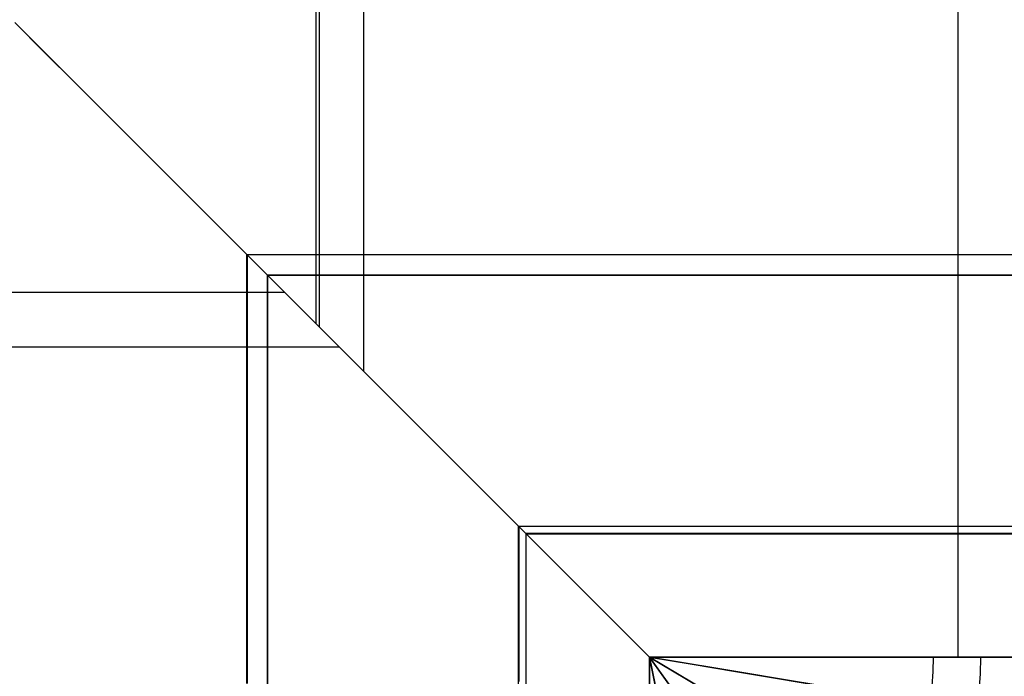
# Model space of a CAD drawing. Units: millimetres. Extents: x 4863 to 5458, y -72 to 778.
# Drawn here: x 5010 to 5026, y -53 to -43 of the extents above; entities that cross this region are included whole.
import ezdxf

# ---------------------------------------------------------------- set-up
doc = ezdxf.new("R2010")
doc.units = ezdxf.units.MM
doc.layers.get('0').update_dxf_attribs({"color": 8, "linetype": 'CONTINUOUS'})

# ---------------------------------------------------------------- blocks, each defined once
blk = doc.blocks.new('sgBrepBlock__137631856')
at = {"color": 0}
blk.add_line((5014.864, -47.5, 417.476), (5014.864, -36.636, 417.476), dxfattribs=at)
for points in [[(5020, -52.636, 416.5), (5019.259, -51.895, 416.52), (5018.518, -51.154, 416.579), (5017.779, -50.415, 416.677), (5017.043, -49.679, 416.816), (5016.311, -48.947, 416.995), (5015.585, -48.221, 417.214), (5014.867, -47.503, 417.475), (5014.157, -46.793, 417.777), (5013.458, -46.094, 418.122), (5012.77, -45.406, 418.511), (5012.096, -44.732, 418.945), (5011.437, -44.073, 419.424), (5010.796, -43.432, 419.951), (5010.176, -42.812, 420.526)], [(5025.951, -46.691, 417.828), (5025.053, -46.691, 417.444), (5024.583, -46.691, 417.271), (5024.099, -46.691, 417.113), (5023.601, -46.691, 416.971), (5023.091, -46.691, 416.845), (5022.569, -46.691, 416.738), (5022.035, -46.691, 416.649), (5021.491, -46.691, 416.58), (5020.938, -46.691, 416.531), (5020.376, -46.691, 416.505), (5019.808, -46.691, 416.501), (5019.233, -46.691, 416.521), (5018.655, -46.691, 416.565), (5018.073, -46.691, 416.633), (5017.49, -46.691, 416.727), (5016.907, -46.691, 416.846), (5016.326, -46.691, 416.991), (5015.749, -46.691, 417.161), (5015.177, -46.691, 417.357), (5014.055, -46.691, 417.825)], [(5026.18, -50.712, 417.938), (5025.423, -50.712, 417.593), (5024.622, -50.712, 417.285), (5023.781, -50.712, 417.02), (5022.9, -50.712, 416.804), (5021.985, -50.712, 416.641), (5021.039, -50.712, 416.539), (5020.068, -50.712, 416.5), (5019.575, -50.712, 416.506), (5019.078, -50.712, 416.53), (5018.076, -50.712, 416.633)], [(5020, -52.636, 416.5), (5020.862, -52.636, 416.527), (5021.72, -52.636, 416.606), (5022.572, -52.636, 416.738), (5023.415, -52.636, 416.923), (5024.244, -52.636, 417.159), (5025.057, -52.636, 417.445), (5025.851, -52.636, 417.781)]]:
    blk.add_polyline3d(points, dxfattribs=at)
blk = doc.blocks.new('sgBrepBlock__137632304')
at = {"color": 0}
for points in [[(5025.153, -52.636, 417.483), (5025.147, -52.896, 417.483), (5025.126, -53.162, 417.483), (5025.091, -53.434, 417.483), (5025.04, -53.711, 417.483), (5024.972, -53.992, 417.483), (5024.886, -54.275, 417.483), (5024.781, -54.558, 417.483), (5024.658, -54.841, 417.483), (5024.515, -55.12, 417.483), (5024.352, -55.395, 417.483), (5024.17, -55.664, 417.483), (5023.968, -55.924, 417.483), (5023.748, -56.173, 417.483), (5023.51, -56.41, 417.483), (5023.254, -56.632, 417.483), (5022.984, -56.838, 417.483), (5022.699, -57.026, 417.483), (5022.402, -57.195, 417.483), (5022.095, -57.344, 417.483), (5021.78, -57.472, 417.483), (5021.46, -57.578, 417.483), (5021.135, -57.663, 417.483), (5020.809, -57.725, 417.483), (5020.483, -57.767, 417.483), (5020, -57.789, 417.483)], [(5033.017, -52.636, 425.347), (5033, -53.292, 425.347), (5032.949, -53.965, 425.347), (5032.86, -54.653, 425.347), (5032.73, -55.352, 425.347), (5032.558, -56.061, 425.347), (5032.341, -56.775, 425.347), (5032.078, -57.491, 425.347), (5031.766, -58.205, 425.347), (5031.405, -58.911, 425.347), (5030.994, -59.606, 425.347), (5030.533, -60.284, 425.347), (5030.024, -60.94, 425.347), (5029.467, -61.57, 425.347), (5028.865, -62.168, 425.347), (5028.22, -62.729, 425.347), (5027.536, -63.249, 425.347), (5026.818, -63.725, 425.347), (5026.068, -64.152, 425.347), (5025.293, -64.528, 425.347), (5024.497, -64.852, 425.347), (5023.687, -65.12, 425.347), (5022.867, -65.333, 425.347), (5022.043, -65.492, 425.347), (5021.22, -65.596, 425.347), (5020, -65.653, 425.347)], [(5033.017, -52.636, 435.653), (5033, -53.292, 435.653), (5032.949, -53.965, 435.653), (5032.86, -54.653, 435.653), (5032.73, -55.352, 435.653), (5032.558, -56.061, 435.653), (5032.341, -56.775, 435.653), (5032.078, -57.491, 435.653), (5031.766, -58.205, 435.653), (5031.405, -58.911, 435.653), (5030.994, -59.606, 435.653), (5030.533, -60.284, 435.653), (5030.024, -60.94, 435.653), (5029.467, -61.57, 435.653), (5028.865, -62.168, 435.653), (5028.22, -62.729, 435.653), (5027.536, -63.249, 435.653), (5026.818, -63.725, 435.653), (5026.068, -64.152, 435.653), (5025.293, -64.528, 435.653), (5024.497, -64.852, 435.653), (5023.687, -65.12, 435.653), (5022.867, -65.333, 435.653), (5022.043, -65.492, 435.653), (5021.22, -65.596, 435.653), (5020, -65.653, 435.653)], [(5025.153, -52.636, 443.517), (5025.147, -52.896, 443.517), (5025.126, -53.162, 443.517), (5025.091, -53.434, 443.517), (5025.04, -53.711, 443.517), (5024.972, -53.992, 443.517), (5024.886, -54.275, 443.517), (5024.781, -54.558, 443.517), (5024.658, -54.841, 443.517), (5024.515, -55.12, 443.517), (5024.352, -55.395, 443.517), (5024.17, -55.664, 443.517), (5023.968, -55.924, 443.517), (5023.748, -56.173, 443.517), (5023.51, -56.41, 443.517), (5023.254, -56.632, 443.517), (5022.984, -56.838, 443.517), (5022.699, -57.026, 443.517), (5022.402, -57.195, 443.517), (5022.095, -57.344, 443.517), (5021.78, -57.472, 443.517), (5021.46, -57.578, 443.517), (5021.135, -57.663, 443.517), (5020.809, -57.725, 443.517), (5020.483, -57.767, 443.517), (5020, -57.789, 443.517)], [(5020, -52.636, 416.5), (5020.774, -52.765, 416.522), (5021.563, -52.897, 416.59), (5022.362, -53.031, 416.706), (5023.168, -53.166, 416.873), (5023.976, -53.301, 417.093), (5024.782, -53.436, 417.366), (5025.581, -53.569, 417.694), (5026.366, -53.701, 418.077), (5027.134, -53.829, 418.513), (5027.878, -53.954, 419.002), (5028.594, -54.073, 419.542), (5029.277, -54.188, 420.13), (5029.921, -54.295, 420.763), (5030.523, -54.396, 421.436), (5031.08, -54.489, 422.145), (5031.588, -54.574, 422.886), (5032.044, -54.65, 423.653), (5032.448, -54.718, 424.442), (5032.799, -54.777, 425.245), (5033.095, -54.826, 426.059), (5033.338, -54.867, 426.878), (5033.529, -54.899, 427.697), (5033.668, -54.922, 428.512), (5033.759, -54.937, 429.317), (5033.803, -54.944, 430.11), (5033.803, -54.944, 430.89), (5033.759, -54.937, 431.683), (5033.668, -54.922, 432.488), (5033.529, -54.899, 433.303), (5033.338, -54.867, 434.122), (5033.095, -54.826, 434.941), (5032.799, -54.777, 435.755), (5032.448, -54.718, 436.558), (5032.044, -54.65, 437.347), (5031.588, -54.574, 438.114), (5031.08, -54.489, 438.855), (5030.523, -54.396, 439.564), (5029.921, -54.295, 440.237), (5029.277, -54.188, 440.87), (5028.594, -54.073, 441.458), (5027.878, -53.954, 441.998), (5027.134, -53.829, 442.487), (5026.366, -53.701, 442.923), (5025.581, -53.569, 443.306), (5024.782, -53.436, 443.634), (5023.976, -53.301, 443.907), (5023.168, -53.166, 444.127), (5022.362, -53.031, 444.294), (5021.563, -52.897, 444.41), (5020, -52.636, 444.5)], [(5020, -52.636, 416.5), (5020.674, -53.038, 416.522), (5021.361, -53.448, 416.59), (5022.057, -53.863, 416.706), (5022.759, -54.281, 416.873), (5023.462, -54.701, 417.093), (5024.164, -55.12, 417.366), (5024.859, -55.534, 417.694), (5025.544, -55.942, 418.077), (5026.212, -56.341, 418.513), (5026.86, -56.728, 419.002), (5027.484, -57.099, 419.542), (5028.078, -57.454, 420.13), (5028.639, -57.789, 420.763), (5029.164, -58.101, 421.436), (5029.648, -58.39, 422.145), (5030.09, -58.654, 422.886), (5030.488, -58.891, 423.653), (5030.84, -59.101, 424.442), (5031.145, -59.283, 425.245), (5031.403, -59.437, 426.059), (5031.615, -59.563, 426.878), (5031.78, -59.662, 427.697), (5031.902, -59.735, 428.512), (5031.981, -59.782, 429.317), (5032.019, -59.804, 430.11), (5032.019, -59.804, 430.89), (5031.981, -59.782, 431.683), (5031.902, -59.735, 432.488), (5031.78, -59.662, 433.303), (5031.615, -59.563, 434.122), (5031.403, -59.437, 434.941), (5031.145, -59.283, 435.755), (5030.84, -59.101, 436.558), (5030.488, -58.891, 437.347), (5030.09, -58.654, 438.114), (5029.648, -58.39, 438.855), (5029.164, -58.101, 439.564), (5028.639, -57.789, 440.237), (5028.078, -57.454, 440.87), (5027.484, -57.099, 441.458), (5026.86, -56.728, 441.998), (5026.212, -56.341, 442.487), (5025.544, -55.942, 442.923), (5024.859, -55.534, 443.306), (5024.164, -55.12, 443.634), (5023.462, -54.701, 443.907), (5022.759, -54.281, 444.127), (5022.057, -53.863, 444.294), (5021.361, -53.448, 444.41), (5020, -52.636, 444.5)], [(5020, -52.636, 416.5), (5020.457, -53.274, 416.522), (5020.923, -53.924, 416.59), (5021.394, -54.583, 416.706), (5021.87, -55.247, 416.873), (5022.348, -55.913, 417.093), (5022.823, -56.578, 417.366), (5023.295, -57.236, 417.694), (5023.759, -57.883, 418.077), (5024.212, -58.516, 418.513), (5024.652, -59.13, 419.002), (5025.074, -59.72, 419.542), (5025.477, -60.282, 420.13), (5025.858, -60.813, 420.763), (5026.213, -61.31, 421.436), (5026.542, -61.769, 422.145), (5026.842, -62.187, 422.886), (5027.111, -62.563, 423.653), (5027.35, -62.896, 424.442), (5027.557, -63.185, 425.245), (5027.732, -63.43, 426.059), (5027.875, -63.63, 426.878), (5027.988, -63.787, 427.697), (5028.07, -63.902, 428.512), (5028.124, -63.977, 429.317), (5028.15, -64.013, 430.11), (5028.15, -64.013, 430.89), (5028.124, -63.977, 431.683), (5028.07, -63.902, 432.488), (5027.988, -63.787, 433.303), (5027.875, -63.63, 434.122), (5027.732, -63.43, 434.941), (5027.557, -63.185, 435.755), (5027.35, -62.896, 436.558), (5027.111, -62.563, 437.347), (5026.842, -62.187, 438.114), (5026.542, -61.769, 438.855), (5026.213, -61.31, 439.564), (5025.858, -60.813, 440.237), (5025.477, -60.282, 440.87), (5025.074, -59.72, 441.458), (5024.652, -59.13, 441.998), (5024.212, -58.516, 442.487), (5023.759, -57.883, 442.923), (5023.295, -57.236, 443.306), (5022.823, -56.578, 443.634), (5022.348, -55.913, 443.907), (5021.87, -55.247, 444.127), (5021.394, -54.583, 444.294), (5020.923, -53.924, 444.41), (5020, -52.636, 444.5)], [(5020, -52.636, 416.5), (5020.157, -53.405, 416.522), (5020.318, -54.188, 416.59), (5020.48, -54.982, 416.706), (5020.644, -55.783, 416.873), (5020.808, -56.586, 417.093), (5020.972, -57.386, 417.366), (5021.134, -58.179, 417.694), (5021.294, -58.96, 418.077), (5021.45, -59.722, 418.513), (5021.601, -60.462, 419.002), (5021.747, -61.173, 419.542), (5021.885, -61.851, 420.13), (5022.016, -62.491, 420.763), (5022.139, -63.089, 421.436), (5022.252, -63.642, 422.145), (5022.355, -64.146, 422.886), (5022.448, -64.6, 423.653), (5022.53, -65.001, 424.442), (5022.601, -65.349, 425.245), (5022.662, -65.644, 426.059), (5022.711, -65.885, 426.878), (5022.75, -66.074, 427.697), (5022.778, -66.213, 428.512), (5022.796, -66.303, 429.317), (5022.805, -66.346, 430.11), (5022.805, -66.346, 430.89), (5022.796, -66.303, 431.683), (5022.778, -66.213, 432.488), (5022.75, -66.074, 433.303), (5022.711, -65.885, 434.122), (5022.662, -65.644, 434.941), (5022.601, -65.349, 435.755), (5022.53, -65.001, 436.558), (5022.448, -64.6, 437.347), (5022.355, -64.146, 438.114), (5022.252, -63.642, 438.855), (5022.139, -63.089, 439.564), (5022.016, -62.491, 440.237), (5021.885, -61.851, 440.87), (5021.747, -61.173, 441.458), (5021.601, -60.462, 441.998), (5021.45, -59.722, 442.487), (5021.294, -58.96, 442.923), (5021.134, -58.179, 443.306), (5020.972, -57.386, 443.634), (5020.808, -56.586, 443.907), (5020.644, -55.783, 444.127), (5020.48, -54.982, 444.294), (5020.318, -54.188, 444.41), (5020, -52.636, 444.5)], [(5020, -52.636, 416.5), (5020.862, -52.636, 416.527), (5021.72, -52.636, 416.606), (5022.572, -52.636, 416.738), (5023.415, -52.636, 416.923), (5024.244, -52.636, 417.159), (5025.057, -52.636, 417.445), (5025.851, -52.636, 417.781), (5026.623, -52.636, 418.166), (5027.37, -52.636, 418.597), (5028.089, -52.636, 419.073), (5028.777, -52.636, 419.593), (5029.432, -52.636, 420.154), (5030.051, -52.636, 420.754), (5030.632, -52.636, 421.391), (5031.172, -52.636, 422.063), (5031.67, -52.636, 422.767), (5032.124, -52.636, 423.5), (5032.532, -52.636, 424.26), (5032.893, -52.636, 425.043), (5033.204, -52.636, 425.847), (5033.466, -52.636, 426.669), (5033.676, -52.636, 427.505), (5033.834, -52.636, 428.353), (5033.94, -52.636, 429.208), (5034, -52.636, 430.5), (5033.973, -52.636, 431.362), (5033.894, -52.636, 432.22), (5033.762, -52.636, 433.072), (5033.577, -52.636, 433.915), (5033.341, -52.636, 434.744), (5033.055, -52.636, 435.557), (5032.719, -52.636, 436.351), (5032.334, -52.636, 437.123), (5031.903, -52.636, 437.87), (5031.427, -52.636, 438.589), (5030.907, -52.636, 439.277), (5030.346, -52.636, 439.932), (5029.746, -52.636, 440.551), (5029.109, -52.636, 441.132), (5028.437, -52.636, 441.672), (5027.733, -52.636, 442.17), (5027, -52.636, 442.624), (5026.24, -52.636, 443.032), (5025.457, -52.636, 443.393), (5024.653, -52.636, 443.704), (5023.831, -52.636, 443.966), (5022.995, -52.636, 444.176), (5022.147, -52.636, 444.334), (5021.292, -52.636, 444.44), (5020, -52.636, 444.5)], [(5020, -66.636, 430.5), (5020, -66.609, 431.362), (5020, -66.53, 432.22), (5020, -66.398, 433.072), (5020, -66.213, 433.915), (5020, -65.977, 434.744), (5020, -65.691, 435.557), (5020, -65.355, 436.351), (5020, -64.97, 437.123), (5020, -64.539, 437.87), (5020, -64.063, 438.589), (5020, -63.543, 439.277), (5020, -62.982, 439.932), (5020, -62.382, 440.551), (5020, -61.745, 441.132), (5020, -61.073, 441.672), (5020, -60.369, 442.17), (5020, -59.636, 442.624), (5020, -58.876, 443.032), (5020, -58.093, 443.393), (5020, -57.289, 443.704), (5020, -56.467, 443.966), (5020, -55.631, 444.176), (5020, -54.783, 444.334), (5020, -53.928, 444.44), (5020, -52.636, 444.5)], [(5020, -52.636, 416.5), (5020, -53.498, 416.527), (5020, -54.356, 416.606), (5020, -55.209, 416.738), (5020, -56.051, 416.923), (5020, -56.88, 417.159), (5020, -57.693, 417.445), (5020, -58.487, 417.781), (5020, -59.259, 418.166), (5020, -60.006, 418.597), (5020, -60.725, 419.073), (5020, -61.413, 419.593), (5020, -62.068, 420.154), (5020, -62.687, 420.754), (5020, -63.268, 421.391), (5020, -63.808, 422.063), (5020, -64.306, 422.767), (5020, -64.76, 423.5), (5020, -65.168, 424.26), (5020, -65.529, 425.043), (5020, -65.84, 425.847), (5020, -66.102, 426.669), (5020, -66.312, 427.505), (5020, -66.47, 428.353), (5020, -66.576, 429.208), (5020, -66.636, 430.5)]]:
    blk.add_polyline3d(points, dxfattribs=at)
blk = doc.blocks.new('sgBrepBlock__137636336')
at = {"color": 0}
blk.add_line((5014.325, -46.961, 443.298), (5004, -46.961, 443.298), dxfattribs=at)
for points in [[(5010.176, -42.812, 440.474), (5010.796, -43.432, 441.049), (5011.437, -44.073, 441.576), (5012.096, -44.732, 442.055), (5012.77, -45.406, 442.489), (5013.458, -46.094, 442.878), (5014.157, -46.793, 443.223), (5014.867, -47.503, 443.525), (5015.585, -48.221, 443.786), (5016.311, -48.947, 444.005), (5017.043, -49.679, 444.184), (5017.779, -50.415, 444.323), (5018.518, -51.154, 444.421), (5019.259, -51.895, 444.48), (5020, -52.636, 444.5)], [(5014.058, -53.327, 444.483), (5014.058, -52.76, 444.499), (5014.058, -52.199, 444.493), (5014.058, -51.645, 444.465), (5014.058, -51.099, 444.415), (5014.058, -50.562, 444.346), (5014.058, -50.035, 444.256), (5014.058, -49.52, 444.149), (5014.058, -49.016, 444.024), (5014.058, -48.525, 443.883), (5014.058, -48.047, 443.726), (5014.058, -47.582, 443.556), (5014.058, -46.694, 443.177)], [(5018.082, -53.031, 444.494), (5018.082, -52.09, 444.489), (5018.082, -50.718, 444.368)], [(5020, -53.928, 444.44), (5020, -52.636, 444.5)]]:
    blk.add_polyline3d(points, dxfattribs=at)
blk = doc.blocks.new('sgBrepBlock__137643504')
at = {"color": 0}
for p, q in [((5015.554, -48.19, 419.354), (5015.554, -35.808, 419.354)), ((5024.805, -52.636, 419.504), (5024.805, -35.808, 419.504))]:
    blk.add_line(p, q, dxfattribs=at)
for points in [[(5010.122, -42.758, 423.686), (5010.582, -43.218, 423.064), (5011.069, -43.705, 422.485), (5011.579, -44.215, 421.95), (5012.111, -44.747, 421.458), (5012.66, -45.296, 421.007), (5013.225, -45.861, 420.596), (5013.803, -46.439, 420.224), (5014.393, -47.029, 419.891), (5014.992, -47.628, 419.595), (5015.6, -48.236, 419.336), (5016.216, -48.852, 419.112), (5016.838, -49.474, 418.924), (5017.465, -50.101, 418.771), (5018.096, -50.732, 418.652), (5018.73, -51.366, 418.567), (5019.365, -52.001, 418.517), (5020, -52.636, 418.5), (5020.739, -52.636, 418.523), (5021.475, -52.636, 418.591), (5022.205, -52.636, 418.704), (5022.927, -52.636, 418.862), (5023.638, -52.636, 419.065), (5024.335, -52.636, 419.31), (5025.016, -52.636, 419.598), (5025.677, -52.636, 419.928)], [(5025.719, -46.375, 419.95), (5025.344, -46.375, 419.756), (5024.955, -46.375, 419.571), (5024.552, -46.375, 419.397), (5024.136, -46.375, 419.235), (5023.707, -46.375, 419.087), (5023.264, -46.375, 418.952), (5022.809, -46.375, 418.834), (5022.343, -46.375, 418.731), (5021.866, -46.375, 418.646), (5021.379, -46.375, 418.579), (5020.883, -46.375, 418.532), (5020.378, -46.375, 418.506), (5019.867, -46.375, 418.501), (5019.351, -46.375, 418.518), (5018.83, -46.375, 418.557), (5018.307, -46.375, 418.62), (5017.782, -46.375, 418.707), (5017.258, -46.375, 418.817), (5016.736, -46.375, 418.952), (5016.217, -46.375, 419.112), (5015.704, -46.375, 419.295), (5015.198, -46.375, 419.503), (5014.701, -46.375, 419.733), (5013.739, -46.375, 420.263)], [(5026.049, -50.602, 420.136), (5025.435, -50.602, 419.802), (5024.783, -50.602, 419.494), (5024.092, -50.602, 419.219), (5023.364, -50.602, 418.981), (5022.601, -50.602, 418.785), (5021.807, -50.602, 418.637), (5020.985, -50.602, 418.54), (5020.565, -50.602, 418.513), (5020.14, -50.602, 418.501), (5019.711, -50.602, 418.503), (5019.278, -50.602, 418.522), (5018.842, -50.602, 418.556), (5017.966, -50.602, 418.674)]]:
    blk.add_polyline3d(points, dxfattribs=at)
blk = doc.blocks.new('sgBrepBlock__137643728')
at = {"color": 0}
blk.add_line((5015.176, -47.813, 441.488), (5003.172, -47.813, 441.488), dxfattribs=at)
for points in [[(5020, -52.636, 442.5), (5019.365, -52.001, 442.483), (5018.73, -51.366, 442.433), (5018.096, -50.732, 442.348), (5017.465, -50.101, 442.229), (5016.838, -49.474, 442.076), (5016.216, -48.852, 441.888), (5015.6, -48.236, 441.664), (5014.992, -47.628, 441.405), (5014.393, -47.029, 441.109), (5013.803, -46.439, 440.776), (5013.225, -45.861, 440.404), (5012.66, -45.296, 439.993), (5012.111, -44.747, 439.542), (5011.579, -44.215, 439.05), (5011.069, -43.705, 438.515), (5010.582, -43.218, 437.936), (5010.122, -42.758, 437.314)], [(5013.736, -53.047, 442.493), (5013.736, -52.531, 442.5), (5013.736, -52.021, 442.484), (5013.736, -51.518, 442.448), (5013.736, -51.025, 442.391), (5013.736, -50.54, 442.316), (5013.736, -50.066, 442.222), (5013.736, -49.604, 442.111), (5013.736, -49.154, 441.984), (5013.736, -48.716, 441.842), (5013.736, -48.291, 441.686), (5013.736, -47.88, 441.517), (5013.736, -47.483, 441.337), (5013.736, -47.1, 441.147), (5013.736, -46.372, 440.735)], [(5017.962, -53.427, 442.474), (5017.962, -52.597, 442.5), (5017.962, -51.781, 442.47), (5017.962, -50.598, 442.326)], [(5020, -53.743, 442.449), (5020, -52.636, 442.5)]]:
    blk.add_polyline3d(points, dxfattribs=at)
blk = doc.blocks.new('sgBrepBlock__137645968')
at = {"color": 0}
for points in [[(5020, -52.636, 418.5), (5020.664, -52.747, 418.519), (5021.339, -52.86, 418.577), (5022.024, -52.975, 418.677), (5022.715, -53.09, 418.82), (5023.408, -53.206, 419.008), (5024.099, -53.322, 419.243), (5024.783, -53.436, 419.524), (5025.457, -53.549, 419.852), (5026.115, -53.659, 420.226), (5026.753, -53.765, 420.645), (5027.367, -53.868, 421.108), (5027.952, -53.966, 421.612), (5028.504, -54.058, 422.154), (5029.02, -54.145, 422.731), (5029.497, -54.224, 423.339), (5029.932, -54.297, 423.974), (5030.324, -54.363, 424.631), (5030.67, -54.421, 425.307), (5030.97, -54.471, 425.996), (5031.224, -54.513, 426.694), (5031.433, -54.548, 427.396), (5031.596, -54.575, 428.098), (5031.716, -54.595, 428.796), (5031.793, -54.608, 429.486), (5031.831, -54.615, 430.165), (5031.831, -54.615, 430.835), (5031.793, -54.608, 431.514), (5031.716, -54.595, 432.204), (5031.596, -54.575, 432.902), (5031.433, -54.548, 433.604), (5031.224, -54.513, 434.306), (5030.97, -54.471, 435.004), (5030.67, -54.421, 435.693), (5030.324, -54.363, 436.369), (5029.932, -54.297, 437.026), (5029.497, -54.224, 437.661), (5029.02, -54.145, 438.269), (5028.504, -54.058, 438.846), (5027.952, -53.966, 439.388), (5027.367, -53.868, 439.892), (5026.753, -53.765, 440.355), (5026.115, -53.659, 440.774), (5025.457, -53.549, 441.148), (5024.783, -53.436, 441.476), (5024.099, -53.322, 441.757), (5023.408, -53.206, 441.992), (5022.715, -53.09, 442.18), (5022.024, -52.975, 442.323), (5021.339, -52.86, 442.423), (5020, -52.636, 442.5)], [(5020, -52.636, 418.5), (5020.578, -52.981, 418.519), (5021.166, -53.332, 418.577), (5021.763, -53.687, 418.677), (5022.364, -54.046, 418.82), (5022.968, -54.406, 419.008), (5023.569, -54.765, 419.243), (5024.165, -55.12, 419.524), (5024.752, -55.47, 419.852), (5025.325, -55.812, 420.226), (5025.88, -56.143, 420.645), (5026.415, -56.462, 421.108), (5026.924, -56.766, 421.612), (5027.405, -57.052, 422.154), (5027.854, -57.321, 422.731), (5028.27, -57.568, 423.339), (5028.649, -57.794, 423.974), (5028.99, -57.998, 424.631), (5029.291, -58.177, 425.307), (5029.553, -58.333, 425.996), (5029.774, -58.465, 426.694), (5029.955, -58.574, 427.396), (5030.098, -58.658, 428.098), (5030.202, -58.72, 428.796), (5030.269, -58.761, 429.486), (5030.302, -58.78, 430.165), (5030.302, -58.78, 430.835), (5030.269, -58.761, 431.514), (5030.202, -58.72, 432.204), (5030.098, -58.658, 432.902), (5029.955, -58.574, 433.604), (5029.774, -58.465, 434.306), (5029.553, -58.333, 435.004), (5029.291, -58.177, 435.693), (5028.99, -57.998, 436.369), (5028.649, -57.794, 437.026), (5028.27, -57.568, 437.661), (5027.854, -57.321, 438.269), (5027.405, -57.052, 438.846), (5026.924, -56.766, 439.388), (5026.415, -56.462, 439.892), (5025.88, -56.143, 440.355), (5025.325, -55.812, 440.774), (5024.752, -55.47, 441.148), (5024.165, -55.12, 441.476), (5023.569, -54.765, 441.757), (5022.968, -54.406, 441.992), (5022.364, -54.046, 442.18), (5021.763, -53.687, 442.323), (5021.166, -53.332, 442.423), (5020, -52.636, 442.5)], [(5020, -52.636, 418.5), (5020.392, -53.183, 418.519), (5020.791, -53.74, 418.577), (5021.195, -54.305, 418.677), (5021.603, -54.874, 418.82), (5022.012, -55.445, 419.008), (5022.42, -56.015, 419.243), (5022.824, -56.579, 419.524), (5023.222, -57.134, 419.852), (5023.61, -57.676, 420.226), (5023.987, -58.202, 420.645), (5024.349, -58.708, 421.108), (5024.695, -59.19, 421.612), (5025.021, -59.645, 422.154), (5025.326, -60.071, 422.731), (5025.607, -60.464, 423.339), (5025.864, -60.823, 423.974), (5026.095, -61.145, 424.631), (5026.3, -61.431, 425.307), (5026.477, -61.678, 425.996), (5026.627, -61.888, 426.694), (5026.75, -62.059, 427.396), (5026.847, -62.194, 428.098), (5026.917, -62.293, 428.796), (5026.963, -62.357, 429.486), (5026.985, -62.388, 430.165), (5026.985, -62.388, 430.835), (5026.963, -62.357, 431.514), (5026.917, -62.293, 432.204), (5026.847, -62.194, 432.902), (5026.75, -62.059, 433.604), (5026.627, -61.888, 434.306), (5026.477, -61.678, 435.004), (5026.3, -61.431, 435.693), (5026.095, -61.145, 436.369), (5025.864, -60.823, 437.026), (5025.607, -60.464, 437.661), (5025.326, -60.071, 438.269), (5025.021, -59.645, 438.846), (5024.695, -59.19, 439.388), (5024.349, -58.708, 439.892), (5023.987, -58.202, 440.355), (5023.61, -57.676, 440.774), (5023.222, -57.134, 441.148), (5022.824, -56.579, 441.476), (5022.42, -56.015, 441.757), (5022.012, -55.445, 441.992), (5021.603, -54.874, 442.18), (5021.195, -54.305, 442.323), (5020.791, -53.74, 442.423), (5020, -52.636, 442.5)], [(5020, -52.636, 418.5), (5020.135, -53.295, 418.519), (5020.272, -53.966, 418.577), (5020.411, -54.647, 418.677), (5020.552, -55.333, 418.82), (5020.693, -56.021, 419.008), (5020.833, -56.708, 419.243), (5020.972, -57.387, 419.524), (5021.109, -58.056, 419.852), (5021.243, -58.71, 420.226), (5021.373, -59.344, 420.645), (5021.497, -59.953, 421.108), (5021.616, -60.534, 421.612), (5021.728, -61.083, 422.154), (5021.833, -61.596, 422.731), (5021.93, -62.07, 423.339), (5022.019, -62.502, 423.974), (5022.098, -62.891, 424.631), (5022.169, -63.235, 425.307), (5022.23, -63.533, 425.996), (5022.281, -63.785, 426.694), (5022.324, -63.992, 427.396), (5022.357, -64.154, 428.098), (5022.381, -64.273, 428.796), (5022.397, -64.35, 429.486), (5022.405, -64.388, 430.165), (5022.405, -64.388, 430.835), (5022.397, -64.35, 431.514), (5022.381, -64.273, 432.204), (5022.357, -64.154, 432.902), (5022.324, -63.992, 433.604), (5022.281, -63.785, 434.306), (5022.23, -63.533, 435.004), (5022.169, -63.235, 435.693), (5022.098, -62.891, 436.369), (5022.019, -62.502, 437.026), (5021.93, -62.07, 437.661), (5021.833, -61.596, 438.269), (5021.728, -61.083, 438.846), (5021.616, -60.534, 439.388), (5021.497, -59.953, 439.892), (5021.373, -59.344, 440.355), (5021.243, -58.71, 440.774), (5021.109, -58.056, 441.148), (5020.972, -57.387, 441.476), (5020.833, -56.708, 441.757), (5020.693, -56.021, 441.992), (5020.552, -55.333, 442.18), (5020.411, -54.647, 442.323), (5020.272, -53.966, 442.423), (5020, -52.636, 442.5)], [(5024.417, -52.636, 419.343), (5024.412, -52.859, 419.343), (5024.394, -53.087, 419.343), (5024.364, -53.32, 419.343), (5024.32, -53.558, 419.343), (5024.261, -53.798, 419.343), (5024.188, -54.041, 419.343), (5024.098, -54.284, 419.343), (5023.993, -54.526, 419.343), (5023.87, -54.765, 419.343), (5023.731, -55.001, 419.343), (5023.574, -55.231, 419.343), (5023.401, -55.454, 419.343), (5023.213, -55.668, 419.343), (5023.008, -55.87, 419.343), (5022.789, -56.061, 419.343), (5022.557, -56.238, 419.343), (5022.313, -56.399, 419.343), (5022.059, -56.544, 419.343), (5021.796, -56.672, 419.343), (5021.526, -56.781, 419.343), (5021.251, -56.872, 419.343), (5020.973, -56.945, 419.343), (5020.693, -56.998, 419.343), (5020.414, -57.034, 419.343), (5020, -57.053, 419.343)], [(5031.157, -52.636, 426.083), (5031.143, -53.199, 426.083), (5031.099, -53.775, 426.083), (5031.023, -54.365, 426.083), (5030.912, -54.964, 426.083), (5030.764, -55.572, 426.083), (5030.578, -56.184, 426.083), (5030.352, -56.798, 426.083), (5030.085, -57.409, 426.083), (5029.775, -58.015, 426.083), (5029.423, -58.61, 426.083), (5029.029, -59.192, 426.083), (5028.592, -59.754, 426.083), (5028.115, -60.294, 426.083), (5027.599, -60.806, 426.083), (5027.046, -61.287, 426.083), (5026.46, -61.733, 426.083), (5025.844, -62.141, 426.083), (5025.201, -62.507, 426.083), (5024.537, -62.83, 426.083), (5023.855, -63.106, 426.083), (5023.16, -63.337, 426.083), (5022.457, -63.52, 426.083), (5021.751, -63.655, 426.083), (5021.046, -63.744, 426.083), (5020, -63.793, 426.083)], [(5031.157, -52.636, 434.917), (5031.143, -53.199, 434.917), (5031.099, -53.775, 434.917), (5031.023, -54.365, 434.917), (5030.912, -54.964, 434.917), (5030.764, -55.572, 434.917), (5030.578, -56.184, 434.917), (5030.352, -56.798, 434.917), (5030.085, -57.409, 434.917), (5029.775, -58.015, 434.917), (5029.423, -58.61, 434.917), (5029.029, -59.192, 434.917), (5028.592, -59.754, 434.917), (5028.115, -60.294, 434.917), (5027.599, -60.806, 434.917), (5027.046, -61.287, 434.917), (5026.46, -61.733, 434.917), (5025.844, -62.141, 434.917), (5025.201, -62.507, 434.917), (5024.537, -62.83, 434.917), (5023.855, -63.106, 434.917), (5023.16, -63.337, 434.917), (5022.457, -63.52, 434.917), (5021.751, -63.655, 434.917), (5021.046, -63.744, 434.917), (5020, -63.793, 434.917)], [(5024.417, -52.636, 441.657), (5024.412, -52.859, 441.657), (5024.394, -53.087, 441.657), (5024.364, -53.32, 441.657), (5024.32, -53.558, 441.657), (5024.261, -53.798, 441.657), (5024.188, -54.041, 441.657), (5024.098, -54.284, 441.657), (5023.993, -54.526, 441.657), (5023.87, -54.765, 441.657), (5023.731, -55.001, 441.657), (5023.574, -55.231, 441.657), (5023.401, -55.454, 441.657), (5023.213, -55.668, 441.657), (5023.008, -55.87, 441.657), (5022.789, -56.061, 441.657), (5022.557, -56.238, 441.657), (5022.313, -56.399, 441.657), (5022.059, -56.544, 441.657), (5021.796, -56.672, 441.657), (5021.526, -56.781, 441.657), (5021.251, -56.872, 441.657), (5020.973, -56.945, 441.657), (5020.693, -56.998, 441.657), (5020.414, -57.034, 441.657), (5020, -57.053, 441.657)], [(5020, -52.636, 418.5), (5020, -53.375, 418.523), (5020, -54.111, 418.591), (5020, -54.841, 418.704), (5020, -55.563, 418.862), (5020, -56.274, 419.065), (5020, -56.971, 419.31), (5020, -57.652, 419.598), (5020, -58.313, 419.928), (5020, -58.953, 420.297), (5020, -59.569, 420.706), (5020, -60.159, 421.151), (5020, -60.72, 421.632), (5020, -61.251, 422.146), (5020, -61.749, 422.693), (5020, -62.212, 423.268), (5020, -62.639, 423.872), (5020, -63.028, 424.5), (5020, -63.378, 425.151), (5020, -63.687, 425.823), (5020, -63.954, 426.512), (5020, -64.178, 427.216), (5020, -64.358, 427.933), (5020, -64.494, 428.659), (5020, -64.585, 429.393), (5020, -64.636, 430.5), (5020, -64.613, 431.239), (5020, -64.545, 431.975), (5020, -64.432, 432.705), (5020, -64.274, 433.427), (5020, -64.071, 434.138), (5020, -63.826, 434.835), (5020, -63.538, 435.516), (5020, -63.208, 436.177), (5020, -62.839, 436.817), (5020, -62.43, 437.433), (5020, -61.985, 438.023), (5020, -61.504, 438.584), (5020, -60.99, 439.115), (5020, -60.443, 439.613), (5020, -59.868, 440.076), (5020, -59.264, 440.503), (5020, -58.636, 440.892), (5020, -57.985, 441.242), (5020, -57.313, 441.551), (5020, -56.624, 441.818), (5020, -55.92, 442.042), (5020, -55.203, 442.222), (5020, -54.477, 442.358), (5020, -53.743, 442.449), (5020, -52.636, 442.5)], [(5032, -52.636, 430.5), (5031.977, -52.636, 431.239), (5031.909, -52.636, 431.975), (5031.796, -52.636, 432.705), (5031.638, -52.636, 433.427), (5031.435, -52.636, 434.138), (5031.19, -52.636, 434.835), (5030.902, -52.636, 435.516), (5030.572, -52.636, 436.177), (5030.203, -52.636, 436.817), (5029.794, -52.636, 437.433), (5029.349, -52.636, 438.023), (5028.868, -52.636, 438.584), (5028.354, -52.636, 439.115), (5027.807, -52.636, 439.613), (5027.232, -52.636, 440.076), (5026.628, -52.636, 440.503), (5026, -52.636, 440.892), (5025.349, -52.636, 441.242), (5024.677, -52.636, 441.551), (5023.988, -52.636, 441.818), (5023.284, -52.636, 442.042), (5022.567, -52.636, 442.222), (5021.841, -52.636, 442.358), (5021.107, -52.636, 442.449), (5020, -52.636, 442.5)], [(5020, -52.636, 418.5), (5020.739, -52.636, 418.523), (5021.475, -52.636, 418.591), (5022.205, -52.636, 418.704), (5022.927, -52.636, 418.862), (5023.638, -52.636, 419.065), (5024.335, -52.636, 419.31), (5025.016, -52.636, 419.598), (5025.677, -52.636, 419.928), (5026.317, -52.636, 420.297), (5026.933, -52.636, 420.706), (5027.523, -52.636, 421.151), (5028.084, -52.636, 421.632), (5028.615, -52.636, 422.146), (5029.113, -52.636, 422.693), (5029.576, -52.636, 423.268), (5030.003, -52.636, 423.872), (5030.392, -52.636, 424.5), (5030.742, -52.636, 425.151), (5031.051, -52.636, 425.823), (5031.318, -52.636, 426.512), (5031.542, -52.636, 427.216), (5031.722, -52.636, 427.933), (5031.858, -52.636, 428.659), (5031.949, -52.636, 429.393), (5032, -52.636, 430.5)]]:
    blk.add_polyline3d(points, dxfattribs=at)
blk = doc.blocks.new('sgBrepBlock__137648656')
at = {"color": 0}
blk.add_line((5014.328, -46.964, 417.7), (5004, -46.964, 417.7), dxfattribs=at)
for points in [[(5020, -52.636, 416.5), (5019.259, -51.895, 416.52), (5018.518, -51.154, 416.579), (5017.779, -50.415, 416.677), (5017.043, -49.679, 416.816), (5016.311, -48.947, 416.995), (5015.585, -48.221, 417.214), (5014.867, -47.503, 417.475), (5014.157, -46.793, 417.777), (5013.458, -46.094, 418.122), (5012.77, -45.406, 418.511), (5012.096, -44.732, 418.945), (5011.437, -44.073, 419.424), (5010.796, -43.432, 419.951), (5010.176, -42.812, 420.526)], [(5014.055, -46.691, 417.825), (5014.055, -47.578, 417.446), (5014.055, -48.043, 417.275), (5014.055, -48.521, 417.118), (5014.055, -49.012, 416.977), (5014.055, -49.516, 416.852), (5014.055, -50.032, 416.744), (5014.055, -50.558, 416.655), (5014.055, -51.095, 416.585), (5014.055, -51.641, 416.535), (5014.055, -52.195, 416.507), (5014.055, -52.757, 416.501), (5014.055, -53.324, 416.517)], [(5018.076, -50.712, 416.633), (5018.076, -51.621, 416.537), (5018.076, -52.553, 416.5), (5018.076, -53.503, 416.527)], [(5020, -52.636, 416.5), (5020, -53.498, 416.527)]]:
    blk.add_polyline3d(points, dxfattribs=at)
blk = doc.blocks.new('sgBrepBlock__137654032')
at = {"color": 0}
blk.add_line((5015.176, -47.813, 419.512), (5003.172, -47.813, 419.512), dxfattribs=at)
for points in [[(5010.122, -42.758, 423.686), (5010.582, -43.218, 423.064), (5011.069, -43.705, 422.485), (5011.579, -44.215, 421.95), (5012.111, -44.747, 421.458), (5012.66, -45.296, 421.007), (5013.225, -45.861, 420.596), (5013.803, -46.439, 420.224), (5014.393, -47.029, 419.891), (5014.992, -47.628, 419.595), (5015.6, -48.236, 419.336), (5016.216, -48.852, 419.112), (5016.838, -49.474, 418.924), (5017.465, -50.101, 418.771), (5018.096, -50.732, 418.652), (5018.73, -51.366, 418.567), (5019.365, -52.001, 418.517), (5020, -52.636, 418.5)], [(5013.739, -46.375, 420.263), (5013.739, -47.103, 419.852), (5013.739, -47.486, 419.661), (5013.739, -47.883, 419.481), (5013.739, -48.294, 419.313), (5013.739, -48.719, 419.157), (5013.739, -49.157, 419.015), (5013.739, -49.607, 418.888), (5013.739, -50.07, 418.778), (5013.739, -50.544, 418.684), (5013.739, -51.028, 418.608), (5013.739, -51.522, 418.552), (5013.739, -52.024, 418.516), (5013.739, -52.534, 418.5), (5013.739, -53.05, 418.507)], [(5017.966, -50.602, 418.674), (5017.966, -51.385, 418.565), (5017.966, -52.191, 418.508), (5017.966, -53.015, 418.506)], [(5020, -52.636, 418.5), (5020, -53.375, 418.523)]]:
    blk.add_polyline3d(points, dxfattribs=at)
blk = doc.blocks.new('sgBrepBlock__137656272')
at = {"color": 0}
for p, q in [((5015.554, -48.19, 441.646), (5015.554, -35.808, 441.646)), ((5024.805, -52.636, 441.496), (5024.805, -35.808, 441.496))]:
    blk.add_line(p, q, dxfattribs=at)
for points in [[(5020, -52.636, 442.5), (5019.365, -52.001, 442.483), (5018.73, -51.366, 442.433), (5018.096, -50.732, 442.348), (5017.465, -50.101, 442.229), (5016.838, -49.474, 442.076), (5016.216, -48.852, 441.888), (5015.6, -48.236, 441.664), (5014.992, -47.628, 441.405), (5014.393, -47.029, 441.109), (5013.803, -46.439, 440.776), (5013.225, -45.861, 440.404), (5012.66, -45.296, 439.993), (5012.111, -44.747, 439.542), (5011.579, -44.215, 439.05), (5011.069, -43.705, 438.515), (5010.582, -43.218, 437.936), (5010.122, -42.758, 437.314)], [(5013.736, -46.372, 440.735), (5014.211, -46.372, 441.011), (5014.698, -46.372, 441.265), (5015.195, -46.372, 441.496), (5015.701, -46.372, 441.704), (5016.214, -46.372, 441.887), (5016.733, -46.372, 442.047), (5017.255, -46.372, 442.182), (5017.779, -46.372, 442.293), (5018.304, -46.372, 442.38), (5018.827, -46.372, 442.443), (5019.348, -46.372, 442.482), (5019.865, -46.372, 442.499), (5020.376, -46.372, 442.494), (5020.88, -46.372, 442.468), (5021.376, -46.372, 442.421), (5021.864, -46.372, 442.354), (5022.341, -46.372, 442.269), (5022.807, -46.372, 442.167), (5023.262, -46.372, 442.048), (5023.705, -46.372, 441.914), (5024.134, -46.372, 441.765), (5024.551, -46.372, 441.604), (5024.954, -46.372, 441.43), (5025.343, -46.372, 441.245), (5025.718, -46.372, 441.05)], [(5017.962, -50.598, 442.326), (5018.401, -50.598, 442.393), (5018.838, -50.598, 442.444), (5019.274, -50.598, 442.478), (5019.707, -50.598, 442.496), (5020.136, -50.598, 442.499), (5020.561, -50.598, 442.487), (5020.981, -50.598, 442.46), (5021.804, -50.598, 442.364), (5022.598, -50.598, 442.215), (5023.361, -50.598, 442.02), (5024.089, -50.598, 441.782), (5024.78, -50.598, 441.507), (5025.433, -50.598, 441.2), (5026.047, -50.598, 440.865)], [(5026, -52.636, 440.892), (5025.349, -52.636, 441.242), (5024.677, -52.636, 441.551), (5023.988, -52.636, 441.818), (5023.284, -52.636, 442.042), (5022.567, -52.636, 442.222), (5021.841, -52.636, 442.358), (5021.107, -52.636, 442.449), (5020, -52.636, 442.5)]]:
    blk.add_polyline3d(points, dxfattribs=at)
blk = doc.blocks.new('sgBrepBlock__137656720')
at = {"color": 0}
blk.add_line((5014.813, -47.449, 443.504), (5014.813, -36.636, 443.504), dxfattribs=at)
for points in [[(5010.176, -42.812, 440.474), (5010.796, -43.432, 441.049), (5011.437, -44.073, 441.576), (5012.096, -44.732, 442.055), (5012.77, -45.406, 442.489), (5013.458, -46.094, 442.878), (5014.157, -46.793, 443.223), (5014.867, -47.503, 443.525), (5015.585, -48.221, 443.786), (5016.311, -48.947, 444.005), (5017.043, -49.679, 444.184), (5017.779, -50.415, 444.323), (5018.518, -51.154, 444.421), (5019.259, -51.895, 444.48), (5020, -52.636, 444.5)], [(5014.058, -46.694, 443.177), (5014.615, -46.694, 443.423), (5015.18, -46.694, 443.644), (5015.752, -46.694, 443.84), (5016.33, -46.694, 444.01), (5016.911, -46.694, 444.155), (5017.493, -46.694, 444.274), (5018.076, -46.694, 444.367), (5018.658, -46.694, 444.436), (5019.236, -46.694, 444.479), (5019.811, -46.694, 444.499), (5020.379, -46.694, 444.495), (5020.941, -46.694, 444.468), (5021.494, -46.694, 444.42), (5022.038, -46.694, 444.351), (5022.571, -46.694, 444.262), (5023.093, -46.694, 444.154), (5023.603, -46.694, 444.028), (5024.101, -46.694, 443.886), (5024.585, -46.694, 443.728), (5025.055, -46.694, 443.555), (5025.511, -46.694, 443.37), (5026.379, -46.694, 442.962)], [(5018.082, -50.718, 444.368), (5018.583, -50.718, 444.428), (5019.083, -50.718, 444.47), (5019.58, -50.718, 444.494), (5020.073, -50.718, 444.5), (5021.043, -50.718, 444.461), (5021.989, -50.718, 444.358), (5022.904, -50.718, 444.195), (5023.784, -50.718, 443.979), (5024.625, -50.718, 443.714), (5025.426, -50.718, 443.406), (5026.183, -50.718, 443.061)], [(5026.24, -52.636, 443.032), (5025.457, -52.636, 443.393), (5024.653, -52.636, 443.704), (5023.831, -52.636, 443.966), (5022.995, -52.636, 444.176), (5022.147, -52.636, 444.334), (5021.292, -52.636, 444.44), (5020, -52.636, 444.5)]]:
    blk.add_polyline3d(points, dxfattribs=at)
blk = doc.blocks.new('sgBrepBlock_COMPOUND_137630736')
at = {"color": 0}
for name in ['sgBrepBlock__137643504', 'sgBrepBlock__137656272', 'sgBrepBlock__137631856', 'sgBrepBlock__137656720', 'sgBrepBlock__137636336', 'sgBrepBlock__137648656', 'sgBrepBlock__137643728', 'sgBrepBlock__137654032', 'sgBrepBlock__137632304', 'sgBrepBlock__137645968']:
    blk.add_blockref(name, (0, 0), dxfattribs=at)

msp = doc.modelspace()

# ---------------------------------------------------------------- block references
at = {"color": 0}
msp.add_blockref('sgBrepBlock_COMPOUND_137630736', (0, 0), dxfattribs=at)

doc.saveas('drawing.dxf')
